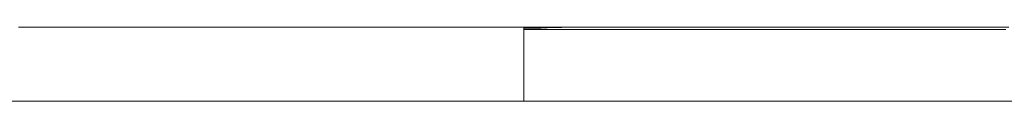
# Model space of a CAD drawing. Extents: x 0 to 0.48, y 0 to 0.649.
# Drawn here: x 0.184 to 0.332, y 0.636 to 0.647 of the extents above; entities that cross this region are included whole.
import ezdxf

# ---------------------------------------------------------------- set-up
doc = ezdxf.new("R2010")
doc.units = 0

msp = doc.modelspace()

# ---------------------------------------------------------------- linework, layer by layer
at = {"lineweight": 20}
for points in [[(0.18414, 0.64723), (0.18449, 0.64723), (0.18486, 0.64723), (0.18524, 0.64723), (0.18563, 0.64723), (0.18603, 0.64723), (0.18644, 0.64723), (0.18686, 0.64723), (0.18729, 0.64723), (0.18774, 0.64723), (0.18819, 0.64723), (0.18865, 0.64723), (0.18912, 0.64723), (0.18961, 0.64723), (0.1901, 0.64723), (0.1906, 0.64723), (0.19111, 0.64723), (0.19162, 0.64723), (0.19215, 0.64723), (0.19268, 0.64723), (0.19323, 0.64723), (0.19378, 0.64723), (0.19434, 0.64723), (0.1949, 0.64723), (0.19547, 0.64723), (0.19605, 0.64723), (0.19664, 0.64723), (0.19723, 0.64723), (0.19783, 0.64723), (0.19844, 0.64723), (0.19905, 0.64723), (0.19967, 0.64723), (0.2003, 0.64723), (0.20093, 0.64723), (0.20156, 0.64723), (0.2022, 0.64723), (0.20285, 0.64723), (0.2035, 0.64723), (0.20415, 0.64723), (0.20481, 0.64723), (0.20548, 0.64723), (0.20681, 0.64723), (0.20817, 0.64723), (0.20953, 0.64723), (0.21091, 0.64723), (0.2123, 0.64723), (0.2137, 0.64723), (0.2151, 0.64723), (0.21792, 0.64723), (0.22074, 0.64723), (0.22357, 0.64723), (0.22497, 0.64723), (0.22637, 0.64723), (0.22777, 0.64723), (0.22915, 0.64723), (0.23053, 0.64723), (0.23189, 0.64723), (0.23324, 0.64723), (0.23457, 0.64723), (0.23523, 0.64723), (0.23589, 0.64723), (0.23654, 0.64723), (0.23719, 0.64723), (0.23783, 0.64723), (0.23847, 0.64723), (0.2391, 0.64723), (0.23972, 0.64723), (0.24034, 0.64723), (0.24096, 0.64723), (0.24157, 0.64723), (0.24217, 0.64723), (0.24277, 0.64723), (0.24335, 0.64723), (0.24394, 0.64723), (0.24451, 0.64723), (0.24508, 0.64723), (0.24564, 0.64723), (0.24619, 0.64723), (0.24674, 0.64723), (0.24728, 0.64723), (0.2478, 0.64723), (0.24833, 0.64723), (0.24884, 0.64723), (0.24934, 0.64723), (0.24983, 0.64723), (0.25032, 0.64723), (0.25079, 0.64723), (0.25126, 0.64723), (0.25172, 0.64723), (0.25216, 0.64723), (0.2526, 0.64723), (0.25302, 0.64723), (0.25344, 0.64723), (0.25384, 0.64723), (0.25424, 0.64723), (0.25462, 0.64723), (0.25499, 0.64723), (0.25535, 0.64723), (0.2557, 0.64723), (0.25603, 0.64723), (0.25636, 0.64723), (0.25667, 0.64723), (0.25697, 0.64723), (0.25725, 0.64723), (0.25753, 0.64723), (0.25779, 0.64723), (0.25803, 0.64723), (0.25827, 0.64723), (0.25849, 0.64723), (0.25869, 0.64723), (0.25888, 0.64723), (0.25906, 0.64723), (0.25923, 0.64723), (0.25937, 0.64723), (0.25951, 0.64723), (0.25963, 0.64723), (0.25973, 0.64723), (0.25982, 0.64723), (0.25989, 0.64723), (0.25995, 0.64723), (0.25999, 0.64723), (0.26001, 0.64723), (0.26002, 0.64723), (0.26017, 0.64723), (0.26052, 0.64723), (0.26094, 0.64723), (0.26129, 0.64723), (0.26143, 0.64723)], [(0.26743, 0.64723), (0.26735, 0.64723), (0.26711, 0.64723), (0.26675, 0.64723), (0.26627, 0.64723), (0.26571, 0.64723), (0.26509, 0.64723), (0.26373, 0.64723), (0.26237, 0.64723), (0.26174, 0.64723), (0.26118, 0.64723), (0.26071, 0.64723), (0.26034, 0.64723), (0.26011, 0.64723), (0.26002, 0.64723), (0.25994, 0.64723), (0.2597, 0.64723), (0.25932, 0.64723), (0.25884, 0.64723), (0.25826, 0.64723), (0.25762, 0.64723), (0.25623, 0.64723), (0.25484, 0.64723), (0.2542, 0.64723), (0.25362, 0.64723), (0.25314, 0.64723), (0.25276, 0.64723), (0.25252, 0.64723), (0.25244, 0.64723), (0.25241, 0.64723), (0.25235, 0.64723), (0.2521, 0.64723), (0.2517, 0.64723), (0.2512, 0.64723), (0.2506, 0.64723), (0.24992, 0.64723), (0.24847, 0.64723), (0.24701, 0.64723), (0.24634, 0.64723), (0.24574, 0.64723), (0.24523, 0.64723), (0.24484, 0.64723), (0.24459, 0.64723), (0.24452, 0.64723), (0.2445, 0.64723), (0.24441, 0.64723), (0.24417, 0.64723), (0.2438, 0.64723), (0.24331, 0.64723), (0.24274, 0.64723), (0.2421, 0.64723), (0.24071, 0.64723), (0.23931, 0.64723), (0.23867, 0.64723), (0.2381, 0.64723), (0.23761, 0.64723), (0.23724, 0.64723), (0.237, 0.64723), (0.23691, 0.64723), (0.23689, 0.64723), (0.23682, 0.64723), (0.23657, 0.64723), (0.23618, 0.64723), (0.23567, 0.64723), (0.23507, 0.64723), (0.2344, 0.64723), (0.23294, 0.64723), (0.23149, 0.64723), (0.23082, 0.64723), (0.23021, 0.64723), (0.22971, 0.64723), (0.22932, 0.64723), (0.22906, 0.64723), (0.229, 0.64723), (0.22897, 0.64723), (0.22893, 0.64723), (0.22879, 0.64723), (0.22857, 0.64723), (0.22827, 0.64723), (0.22792, 0.64723), (0.22751, 0.64723), (0.22657, 0.64723), (0.22447, 0.64723), (0.22346, 0.64723), (0.22257, 0.64723), (0.2222, 0.64723), (0.22189, 0.64723), (0.22164, 0.64723), (0.22147, 0.64723), (0.22139, 0.64723), (0.22137, 0.64723), (0.22126, 0.64723), (0.22107, 0.64723), (0.22081, 0.64723), (0.22048, 0.64723), (0.2201, 0.64723), (0.21967, 0.64723), (0.21871, 0.64723), (0.21768, 0.64723), (0.21665, 0.64723), (0.2157, 0.64723), (0.21527, 0.64723), (0.21489, 0.64723), (0.21456, 0.64723), (0.2143, 0.64723), (0.21411, 0.64723), (0.214, 0.64723), (0.21397, 0.64723), (0.2139, 0.64723), (0.21373, 0.64723), (0.21349, 0.64723), (0.21319, 0.64723), (0.21282, 0.64723), (0.21196, 0.64723), (0.21097, 0.64723), (0.20892, 0.64723), (0.208, 0.64723), (0.2076, 0.64723), (0.20725, 0.64723), (0.20697, 0.64723), (0.20675, 0.64723), (0.20662, 0.64723), (0.20657, 0.64723)], [(0.22104, 0.64723), (0.22113, 0.64723), (0.22136, 0.64723), (0.222, 0.64723), (0.22227, 0.64723), (0.22243, 0.64723), (0.22245, 0.64723), (0.22254, 0.64723), (0.22275, 0.64723), (0.22305, 0.64723), (0.22385, 0.64723), (0.22475, 0.64723), (0.22558, 0.64723), (0.22591, 0.64723), (0.22616, 0.64723), (0.2263, 0.64723), (0.22634, 0.64723), (0.22645, 0.64723), (0.22665, 0.64723), (0.22729, 0.64723), (0.22809, 0.64723), (0.22889, 0.64723), (0.22953, 0.64723), (0.22974, 0.64723), (0.22985, 0.64723), (0.22987, 0.64723), (0.22998, 0.64723), (0.2304, 0.64723), (0.231, 0.64723), (0.23166, 0.64723), (0.23224, 0.64723), (0.23246, 0.64723), (0.23261, 0.64723), (0.2327, 0.64723), (0.23296, 0.64723), (0.2334, 0.64723), (0.23444, 0.64723), (0.23482, 0.64723), (0.23493, 0.64723), (0.23497, 0.64723), (0.23506, 0.64723), (0.23528, 0.64723), (0.23563, 0.64723), (0.23608, 0.64723), (0.23823, 0.64723), (0.23873, 0.64723), (0.23915, 0.64723), (0.23948, 0.64723), (0.23968, 0.64723), (0.23974, 0.64723), (0.23986, 0.64723), (0.24014, 0.64723), (0.24053, 0.64723), (0.24158, 0.64723), (0.24277, 0.64723), (0.24386, 0.64723), (0.2443, 0.64723), (0.24463, 0.64723), (0.24482, 0.64723), (0.24487, 0.64723), (0.24502, 0.64723), (0.24531, 0.64723), (0.24571, 0.64723), (0.2462, 0.64723), (0.24732, 0.64723), (0.24844, 0.64723), (0.24893, 0.64723), (0.24933, 0.64723), (0.24963, 0.64723), (0.24978, 0.64723), (0.24982, 0.64723), (0.25001, 0.64723), (0.25034, 0.64723), (0.25078, 0.64723), (0.25187, 0.64723), (0.25306, 0.64723), (0.25411, 0.64723), (0.2545, 0.64723), (0.25478, 0.64723), (0.2549, 0.64723), (0.25496, 0.64723), (0.25515, 0.64723), (0.25547, 0.64723), (0.25588, 0.64723), (0.25636, 0.64723), (0.25843, 0.64723), (0.25886, 0.64723), (0.25919, 0.64723), (0.25941, 0.64723), (0.25949, 0.64723)], [(0.33281, 0.64723), (0.33193, 0.64723), (0.3311, 0.64723), (0.33033, 0.64723), (0.32965, 0.64723), (0.32936, 0.64723), (0.32909, 0.64723), (0.32886, 0.64723), (0.32866, 0.64723), (0.3285, 0.64723), (0.32839, 0.64723), (0.32832, 0.64723), (0.32829, 0.64723), (0.32827, 0.64723), (0.32821, 0.64723), (0.3281, 0.64723), (0.32796, 0.64723), (0.32779, 0.64723), (0.32758, 0.64723), (0.32708, 0.64723), (0.32648, 0.64723), (0.3258, 0.64723), (0.32506, 0.64723), (0.32427, 0.64723), (0.32266, 0.64723), (0.32187, 0.64723), (0.32111, 0.64723), (0.32041, 0.64723), (0.31979, 0.64723), (0.31925, 0.64723), (0.31903, 0.64723), (0.31884, 0.64723), (0.31868, 0.64723), (0.31855, 0.64723), (0.31847, 0.64723), (0.31842, 0.64723), (0.31837, 0.64723), (0.3183, 0.64723), (0.31819, 0.64723), (0.31805, 0.64723), (0.31788, 0.64723), (0.31745, 0.64723), (0.31693, 0.64723), (0.31633, 0.64723), (0.31566, 0.64723), (0.31496, 0.64723), (0.31349, 0.64723), (0.31207, 0.64723), (0.31141, 0.64723), (0.31082, 0.64723), (0.31031, 0.64723), (0.3099, 0.64723), (0.30974, 0.64723), (0.3096, 0.64723), (0.3095, 0.64723), (0.30944, 0.64723), (0.3094, 0.64723), (0.30935, 0.64723), (0.30926, 0.64723), (0.30913, 0.64723), (0.30897, 0.64723), (0.30857, 0.64723), (0.30806, 0.64723), (0.30747, 0.64723), (0.30681, 0.64723), (0.3061, 0.64723), (0.30461, 0.64723), (0.30314, 0.64723), (0.30246, 0.64723), (0.30184, 0.64723), (0.30129, 0.64723), (0.30084, 0.64723), (0.30066, 0.64723), (0.30051, 0.64723), (0.30039, 0.64723), (0.3003, 0.64723), (0.30025, 0.64723), (0.30024, 0.64723), (0.30021, 0.64723), (0.30014, 0.64723), (0.30003, 0.64723), (0.29988, 0.64723), (0.2997, 0.64723), (0.2995, 0.64723), (0.299, 0.64723), (0.29841, 0.64723), (0.29774, 0.64723), (0.29702, 0.64723), (0.29548, 0.64723), (0.29394, 0.64723), (0.29322, 0.64723), (0.29255, 0.64723), (0.29196, 0.64723), (0.29146, 0.64723), (0.29126, 0.64723), (0.29108, 0.64723), (0.29093, 0.64723), (0.29082, 0.64723), (0.29075, 0.64723), (0.29072, 0.64723), (0.29071, 0.64723), (0.29065, 0.64723), (0.29056, 0.64723), (0.29043, 0.64723), (0.29026, 0.64723), (0.29006, 0.64723), (0.28956, 0.64723), (0.28897, 0.64723), (0.28828, 0.64723), (0.28754, 0.64723), (0.28592, 0.64723), (0.28429, 0.64723), (0.28352, 0.64723), (0.28279, 0.64723), (0.28215, 0.64723), (0.28159, 0.64723), (0.28135, 0.64723), (0.28115, 0.64723), (0.28097, 0.64723), (0.28084, 0.64723), (0.28074, 0.64723), (0.28068, 0.64723), (0.28063, 0.64723), (0.28056, 0.64723), (0.28045, 0.64723), (0.2803, 0.64723), (0.28011, 0.64723), (0.27989, 0.64723), (0.27964, 0.64723), (0.27906, 0.64723), (0.27839, 0.64723), (0.27765, 0.64723), (0.27685, 0.64723), (0.27602, 0.64723), (0.27436, 0.64723), (0.27356, 0.64723), (0.2728, 0.64723), (0.27212, 0.64723), (0.27152, 0.64723), (0.27104, 0.64723), (0.27084, 0.64723), (0.27068, 0.64723), (0.27056, 0.64723), (0.27048, 0.64723), (0.27043, 0.64723), (0.27043, 0.64723), (0.27039, 0.64723), (0.27031, 0.64723), (0.27019, 0.64723), (0.27004, 0.64723), (0.26966, 0.64723), (0.26876, 0.64723), (0.26832, 0.64723), (0.26795, 0.64723), (0.26781, 0.64723), (0.2677, 0.64723), (0.26763, 0.64723), (0.26761, 0.64723), (0.26754, 0.64723), (0.26735, 0.64723), (0.26705, 0.64722), (0.26667, 0.64721), (0.26571, 0.64718), (0.26461, 0.64714), (0.26351, 0.64711), (0.26255, 0.64708), (0.26216, 0.64707), (0.26187, 0.64706), (0.26168, 0.64706), (0.26161, 0.64706), (0.26154, 0.64706), (0.26136, 0.64706), (0.26082, 0.64706), (0.26027, 0.64706), (0.26009, 0.64706), (0.26002, 0.64706)], [(0.26002, 0.63612), (0.26002, 0.6362), (0.26002, 0.63642), (0.26002, 0.63672), (0.26002, 0.63708), (0.26002, 0.63745), (0.26002, 0.63779), (0.26002, 0.63806), (0.26002, 0.63821), (0.26002, 0.63826), (0.26002, 0.63841), (0.26002, 0.63868), (0.26002, 0.63902), (0.26002, 0.63939), (0.26002, 0.63975), (0.26002, 0.64006), (0.26002, 0.64027), (0.26002, 0.64035), (0.26002, 0.64043), (0.26002, 0.64062), (0.26002, 0.64091), (0.26002, 0.64124), (0.26002, 0.64158), (0.26002, 0.64189), (0.26002, 0.64213), (0.26002, 0.64227), (0.26002, 0.64231), (0.26002, 0.64242), (0.26002, 0.64262), (0.26002, 0.64288), (0.26002, 0.64316), (0.26002, 0.64343), (0.26002, 0.64366), (0.26002, 0.64382), (0.26002, 0.64388), (0.26002, 0.64393), (0.26002, 0.64408), (0.26002, 0.64428), (0.26002, 0.64452), (0.26002, 0.64477), (0.26002, 0.645), (0.26002, 0.64518), (0.26002, 0.64528), (0.26002, 0.6453), (0.26002, 0.64538), (0.26002, 0.64551), (0.26002, 0.64568), (0.26002, 0.64587), (0.26002, 0.64605), (0.26002, 0.6462), (0.26002, 0.64631), (0.26002, 0.64635), (0.26002, 0.64637), (0.26002, 0.64642), (0.26002, 0.6465), (0.26002, 0.64659), (0.26002, 0.64668), (0.26002, 0.64677), (0.26002, 0.64684), (0.26002, 0.64687), (0.26002, 0.64688), (0.26002, 0.64691), (0.26002, 0.64695), (0.26002, 0.64701), (0.26002, 0.64707), (0.26002, 0.64713), (0.26002, 0.64718), (0.26002, 0.64722), (0.26002, 0.64723)], [(0.33238, 0.64688), (0.33164, 0.64688), (0.3286, 0.64688), (0.32786, 0.64688), (0.32716, 0.64688), (0.32649, 0.64688), (0.32586, 0.64688), (0.32529, 0.64688), (0.32479, 0.64688), (0.32436, 0.64688), (0.32417, 0.64688), (0.32401, 0.64688), (0.32386, 0.64688), (0.32374, 0.64688), (0.32365, 0.64688), (0.32358, 0.64688), (0.32354, 0.64688), (0.32353, 0.64688), (0.32351, 0.64688), (0.32346, 0.64688), (0.32338, 0.64688), (0.32328, 0.64688), (0.32314, 0.64688), (0.32298, 0.64688), (0.3228, 0.64688), (0.32259, 0.64688), (0.32236, 0.64688), (0.32211, 0.64688), (0.32155, 0.64688), (0.32091, 0.64688), (0.32022, 0.64688), (0.31948, 0.64688), (0.3187, 0.64688), (0.31788, 0.64688), (0.31621, 0.64688), (0.31452, 0.64688), (0.31371, 0.64688), (0.31292, 0.64688), (0.31217, 0.64688), (0.31146, 0.64688), (0.31082, 0.64688), (0.31024, 0.64688), (0.30998, 0.64688), (0.30974, 0.64688), (0.30952, 0.64688), (0.30933, 0.64688), (0.30916, 0.64688), (0.30901, 0.64688), (0.30889, 0.64688), (0.3088, 0.64688), (0.30874, 0.64688), (0.30871, 0.64688), (0.30871, 0.64688), (0.30867, 0.64688), (0.3086, 0.64688), (0.3085, 0.64688), (0.30837, 0.64688), (0.30822, 0.64688), (0.30803, 0.64688), (0.30782, 0.64688), (0.30759, 0.64688), (0.30733, 0.64688), (0.30705, 0.64688), (0.30675, 0.64688), (0.30609, 0.64688), (0.30536, 0.64688), (0.30458, 0.64688), (0.30375, 0.64688), (0.30289, 0.64688), (0.3011, 0.64688), (0.29929, 0.64688), (0.29841, 0.64688), (0.29755, 0.64688), (0.29674, 0.64688), (0.29597, 0.64688), (0.29526, 0.64688), (0.29462, 0.64688), (0.29433, 0.64688), (0.29407, 0.64688), (0.29382, 0.64688), (0.2936, 0.64688), (0.2934, 0.64688), (0.29323, 0.64688), (0.29309, 0.64688), (0.29298, 0.64688), (0.2929, 0.64688), (0.29285, 0.64688), (0.29281, 0.64688), (0.29276, 0.64688), (0.29267, 0.64688), (0.29254, 0.64688), (0.29239, 0.64688), (0.2922, 0.64688), (0.29199, 0.64688), (0.29175, 0.64688), (0.29148, 0.64688), (0.29118, 0.64688), (0.29087, 0.64688), (0.29053, 0.64688), (0.29017, 0.64688), (0.2894, 0.64688), (0.28856, 0.64688), (0.28767, 0.64688), (0.28674, 0.64688), (0.2848, 0.64688), (0.28283, 0.64688), (0.28186, 0.64688), (0.28092, 0.64688), (0.28002, 0.64688), (0.27917, 0.64688), (0.27838, 0.64688), (0.27801, 0.64688), (0.27767, 0.64688), (0.27734, 0.64688), (0.27703, 0.64688), (0.27675, 0.64688), (0.2765, 0.64688), (0.27627, 0.64688), (0.27607, 0.64688), (0.2759, 0.64688), (0.27576, 0.64688), (0.27566, 0.64688), (0.27559, 0.64688), (0.27555, 0.64688), (0.27554, 0.64688), (0.27551, 0.64688), (0.27544, 0.64688), (0.27535, 0.64688), (0.27522, 0.64688), (0.27507, 0.64688), (0.27489, 0.64688), (0.27468, 0.64688), (0.27445, 0.64688), (0.2742, 0.64688), (0.27393, 0.64688), (0.27332, 0.64688), (0.27264, 0.64688), (0.27191, 0.64688), (0.27112, 0.64688), (0.27029, 0.64688), (0.26856, 0.64688), (0.26679, 0.64688), (0.26591, 0.64688), (0.26506, 0.64688), (0.26424, 0.64688), (0.26347, 0.64688), (0.26274, 0.64688), (0.26208, 0.64688), (0.2615, 0.64688), (0.26123, 0.64688), (0.26099, 0.64688), (0.26078, 0.64688), (0.26058, 0.64688), (0.26042, 0.64688), (0.26028, 0.64688), (0.26017, 0.64688), (0.26009, 0.64688), (0.26004, 0.64688), (0.26002, 0.64688)], [(0.26126, 0.64723), (0.26128, 0.64723), (0.26133, 0.64723), (0.2614, 0.64723), (0.26147, 0.64723), (0.26154, 0.64723), (0.26159, 0.64723), (0.26161, 0.64723), (0.26162, 0.64723), (0.26164, 0.64723), (0.26168, 0.64723), (0.26172, 0.64723), (0.26175, 0.64723), (0.26178, 0.64723), (0.26179, 0.64723)], [(0.18422, 0.63612), (0.18456, 0.63612), (0.1849, 0.63612), (0.18506, 0.63612), (0.18521, 0.63612), (0.18535, 0.63612), (0.18547, 0.63612), (0.18558, 0.63612), (0.18566, 0.63612), (0.18572, 0.63612), (0.18575, 0.63612), (0.18576, 0.63612), (0.18578, 0.63612), (0.18584, 0.63612), (0.18591, 0.63612), (0.18601, 0.63612), (0.18613, 0.63612), (0.18626, 0.63612), (0.18641, 0.63612), (0.18657, 0.63612), (0.18673, 0.63612), (0.18708, 0.63612), (0.18742, 0.63612), (0.18759, 0.63612), (0.18775, 0.63612), (0.18789, 0.63612), (0.18803, 0.63612), (0.18815, 0.63612), (0.18824, 0.63612), (0.18832, 0.63612), (0.18837, 0.63612), (0.1884, 0.63612), (0.18841, 0.63612), (0.18844, 0.63612), (0.18851, 0.63612), (0.18859, 0.63612), (0.1887, 0.63612), (0.18883, 0.63612), (0.18898, 0.63612), (0.18914, 0.63612), (0.18931, 0.63612), (0.18967, 0.63612), (0.19004, 0.63612), (0.1904, 0.63612), (0.19057, 0.63612), (0.19072, 0.63612), (0.19086, 0.63612), (0.19098, 0.63612), (0.19108, 0.63612), (0.19115, 0.63612), (0.1912, 0.63612), (0.19122, 0.63612), (0.19123, 0.63612), (0.19125, 0.63612), (0.19128, 0.63612), (0.19132, 0.63612), (0.19138, 0.63612), (0.19145, 0.63612), (0.19154, 0.63612), (0.19163, 0.63612), (0.19173, 0.63612), (0.19185, 0.63612), (0.19197, 0.63612), (0.1921, 0.63612), (0.19238, 0.63612), (0.19268, 0.63612), (0.19301, 0.63612), (0.19335, 0.63612), (0.19404, 0.63612), (0.19439, 0.63612), (0.19472, 0.63612), (0.19505, 0.63612), (0.19535, 0.63612), (0.19564, 0.63612), (0.19577, 0.63612), (0.19589, 0.63612), (0.196, 0.63612), (0.19611, 0.63612), (0.1962, 0.63612), (0.19628, 0.63612), (0.19635, 0.63612), (0.19641, 0.63612), (0.19646, 0.63612), (0.19649, 0.63612), (0.19651, 0.63612), (0.19652, 0.63612), (0.19654, 0.63612), (0.19658, 0.63612), (0.19666, 0.63612), (0.19676, 0.63612), (0.19688, 0.63612), (0.19702, 0.63612), (0.19717, 0.63612), (0.19734, 0.63612), (0.19751, 0.63612), (0.19788, 0.63612), (0.19825, 0.63612), (0.19843, 0.63612), (0.1986, 0.63612), (0.19876, 0.63612), (0.1989, 0.63612), (0.19903, 0.63612), (0.19914, 0.63612), (0.19923, 0.63612), (0.1993, 0.63612), (0.19933, 0.63612), (0.19934, 0.63612), (0.19937, 0.63612), (0.19942, 0.63612), (0.19949, 0.63612), (0.19959, 0.63612), (0.19971, 0.63612), (0.19984, 0.63612), (0.19999, 0.63612), (0.20015, 0.63612), (0.20048, 0.63612), (0.20083, 0.63612), (0.20117, 0.63612), (0.20133, 0.63612), (0.20147, 0.63612), (0.20161, 0.63612), (0.20173, 0.63612), (0.20182, 0.63612), (0.2019, 0.63612), (0.20196, 0.63612), (0.20198, 0.63612), (0.20199, 0.63612), (0.20202, 0.63612), (0.20208, 0.63612), (0.20216, 0.63612), (0.20227, 0.63612), (0.20239, 0.63612), (0.20252, 0.63612), (0.20267, 0.63612), (0.203, 0.63612), (0.20369, 0.63612), (0.20385, 0.63612), (0.20401, 0.63612), (0.20415, 0.63612), (0.20428, 0.63612), (0.2044, 0.63612), (0.20449, 0.63612), (0.20456, 0.63612), (0.20461, 0.63612), (0.20463, 0.63612), (0.20464, 0.63612), (0.20468, 0.63612), (0.20474, 0.63612), (0.20483, 0.63612), (0.20494, 0.63612), (0.20506, 0.63612), (0.2052, 0.63612), (0.20536, 0.63612), (0.20552, 0.63612), (0.20586, 0.63612), (0.20621, 0.63612), (0.20654, 0.63612), (0.20669, 0.63612), (0.20683, 0.63612), (0.20696, 0.63612), (0.20707, 0.63612), (0.20716, 0.63612), (0.20722, 0.63612), (0.20726, 0.63612), (0.20728, 0.63612), (0.20729, 0.63612), (0.20731, 0.63612), (0.20735, 0.63612), (0.20741, 0.63612), (0.20747, 0.63612), (0.20755, 0.63612), (0.20764, 0.63612), (0.20774, 0.63612), (0.20785, 0.63612), (0.20797, 0.63612), (0.2081, 0.63612), (0.20824, 0.63612), (0.20854, 0.63612), (0.20886, 0.63612), (0.2092, 0.63612), (0.20955, 0.63612), (0.21027, 0.63612), (0.21062, 0.63612), (0.21097, 0.63612), (0.2113, 0.63612), (0.21161, 0.63612), (0.2119, 0.63612), (0.21203, 0.63612), (0.21215, 0.63612), (0.21226, 0.63612), (0.21237, 0.63612), (0.21246, 0.63612), (0.21254, 0.63612), (0.21261, 0.63612), (0.21266, 0.63612), (0.2127, 0.63612), (0.21273, 0.63612), (0.21274, 0.63612), (0.21275, 0.63612), (0.21277, 0.63612), (0.21282, 0.63612), (0.2129, 0.63612), (0.213, 0.63612), (0.21311, 0.63612), (0.21325, 0.63612), (0.21339, 0.63612), (0.21355, 0.63612), (0.21372, 0.63612), (0.21441, 0.63612), (0.21457, 0.63612), (0.21473, 0.63612), (0.21488, 0.63612), (0.21501, 0.63612), (0.21513, 0.63612), (0.21523, 0.63612), (0.21531, 0.63612), (0.21536, 0.63612), (0.21539, 0.63612), (0.21539, 0.63612), (0.2154, 0.63612), (0.21543, 0.63612), (0.21547, 0.63612), (0.21552, 0.63612), (0.21559, 0.63612), (0.21566, 0.63612), (0.21575, 0.63612), (0.21586, 0.63612), (0.21597, 0.63612), (0.21609, 0.63612), (0.21622, 0.63612), (0.2165, 0.63612), (0.21681, 0.63612), (0.21714, 0.63612), (0.21748, 0.63612), (0.21784, 0.63612), (0.21856, 0.63612), (0.21891, 0.63612), (0.21925, 0.63612), (0.21957, 0.63612), (0.21987, 0.63612), (0.22001, 0.63612), (0.22014, 0.63612), (0.22026, 0.63612), (0.22037, 0.63612), (0.22048, 0.63612), (0.22057, 0.63612), (0.22065, 0.63612), (0.22072, 0.63612), (0.22078, 0.63612), (0.22082, 0.63612), (0.22085, 0.63612), (0.22086, 0.63612), (0.22087, 0.63612), (0.22091, 0.63612), (0.22097, 0.63612), (0.22106, 0.63612), (0.22117, 0.63612), (0.22129, 0.63612), (0.22143, 0.63612), (0.22158, 0.63612), (0.22191, 0.63612), (0.22226, 0.63612), (0.2226, 0.63612), (0.22277, 0.63612), (0.22292, 0.63612), (0.22306, 0.63612), (0.22319, 0.63612), (0.2233, 0.63612), (0.22339, 0.63612), (0.22345, 0.63612), (0.22349, 0.63612), (0.22351, 0.63612), (0.22352, 0.63612), (0.22357, 0.63612), (0.22364, 0.63612), (0.22373, 0.63612), (0.22384, 0.63612), (0.22397, 0.63612), (0.22411, 0.63612), (0.22427, 0.63612), (0.22443, 0.63612), (0.22512, 0.63612), (0.22545, 0.63612), (0.2256, 0.63612), (0.22574, 0.63612), (0.22586, 0.63612), (0.22597, 0.63612), (0.22605, 0.63612), (0.22611, 0.63612), (0.22615, 0.63612), (0.22616, 0.63612), (0.22617, 0.63612), (0.2262, 0.63612), (0.22625, 0.63612), (0.22631, 0.63612), (0.22638, 0.63612), (0.22647, 0.63612), (0.22656, 0.63612), (0.22667, 0.63612), (0.22678, 0.63612), (0.22691, 0.63612), (0.22718, 0.63612), (0.22748, 0.63612), (0.22781, 0.63612), (0.22815, 0.63612), (0.2285, 0.63612), (0.22922, 0.63612), (0.22958, 0.63612), (0.22992, 0.63612), (0.23025, 0.63612), (0.23055, 0.63612), (0.23083, 0.63612), (0.23096, 0.63612), (0.23108, 0.63612), (0.23118, 0.63612), (0.23128, 0.63612), (0.23137, 0.63612), (0.23144, 0.63612), (0.23151, 0.63612), (0.23156, 0.63612), (0.23159, 0.63612), (0.23161, 0.63612), (0.23163, 0.63612), (0.23166, 0.63612), (0.23171, 0.63612), (0.23179, 0.63612), (0.2319, 0.63612), (0.23202, 0.63612), (0.23215, 0.63612), (0.2323, 0.63612), (0.23263, 0.63612), (0.23297, 0.63612), (0.23332, 0.63612), (0.23348, 0.63612), (0.23364, 0.63612), (0.23378, 0.63612), (0.23392, 0.63612), (0.23403, 0.63612), (0.23412, 0.63612), (0.2342, 0.63612), (0.23425, 0.63612), (0.23427, 0.63612), (0.23427, 0.63612), (0.23429, 0.63612), (0.23432, 0.63612), (0.23436, 0.63612), (0.23442, 0.63612), (0.23449, 0.63612), (0.23458, 0.63612), (0.23467, 0.63612), (0.23478, 0.63612), (0.23489, 0.63612), (0.23502, 0.63612), (0.23515, 0.63612), (0.23544, 0.63612), (0.23575, 0.63612), (0.23609, 0.63612), (0.23644, 0.63612), (0.23679, 0.63612), (0.23751, 0.63612), (0.23786, 0.63612), (0.2382, 0.63612), (0.23851, 0.63612), (0.23881, 0.63612), (0.23894, 0.63612), (0.23907, 0.63612), (0.23919, 0.63612), (0.2393, 0.63612), (0.2394, 0.63612), (0.23948, 0.63612), (0.23956, 0.63612), (0.23962, 0.63612), (0.23967, 0.63612), (0.23971, 0.63612), (0.23973, 0.63612), (0.23974, 0.63612), (0.23975, 0.63612), (0.2398, 0.63612), (0.23986, 0.63612), (0.23996, 0.63612), (0.24007, 0.63612), (0.2402, 0.63612), (0.24034, 0.63612), (0.24049, 0.63612), (0.24083, 0.63612), (0.24117, 0.63612), (0.24152, 0.63612), (0.24168, 0.63612), (0.24183, 0.63612), (0.24197, 0.63612), (0.24209, 0.63612), (0.24219, 0.63612), (0.24228, 0.63612), (0.24234, 0.63612), (0.24237, 0.63612), (0.24238, 0.63612), (0.24241, 0.63612), (0.24246, 0.63612), (0.24253, 0.63612), (0.24263, 0.63612), (0.24274, 0.63612), (0.24288, 0.63612), (0.24302, 0.63612), (0.24318, 0.63612), (0.24334, 0.63612), (0.24369, 0.63612), (0.24403, 0.63612), (0.2442, 0.63612), (0.24436, 0.63612), (0.24451, 0.63612), (0.24464, 0.63612), (0.24476, 0.63612), (0.24486, 0.63612), (0.24494, 0.63612), (0.245, 0.63612), (0.24502, 0.63612), (0.24503, 0.63612), (0.24506, 0.63612), (0.24512, 0.63612), (0.2452, 0.63612), (0.2453, 0.63612), (0.24542, 0.63612), (0.24556, 0.63612), (0.24571, 0.63612), (0.24586, 0.63612), (0.2462, 0.63612), (0.24655, 0.63612), (0.24689, 0.63612), (0.24704, 0.63612), (0.24719, 0.63612), (0.24732, 0.63612), (0.24743, 0.63612), (0.24753, 0.63612), (0.2476, 0.63612), (0.24765, 0.63612), (0.24767, 0.63612), (0.24768, 0.63612), (0.24772, 0.63612), (0.24779, 0.63612), (0.24788, 0.63612), (0.24799, 0.63612), (0.24813, 0.63612), (0.24828, 0.63612), (0.24844, 0.63612), (0.24879, 0.63612), (0.24952, 0.63612), (0.2497, 0.63612), (0.24986, 0.63612), (0.25001, 0.63612), (0.25015, 0.63612), (0.25027, 0.63612), (0.25036, 0.63612), (0.25044, 0.63612), (0.25048, 0.63612), (0.25051, 0.63612), (0.25056, 0.63612), (0.25062, 0.63612), (0.25071, 0.63612), (0.25083, 0.63612), (0.25095, 0.63612), (0.2511, 0.63612), (0.25125, 0.63612), (0.25141, 0.63612), (0.25176, 0.63612), (0.2521, 0.63612), (0.25243, 0.63612), (0.25258, 0.63612), (0.25272, 0.63612), (0.25285, 0.63612), (0.25295, 0.63612), (0.25304, 0.63612), (0.2531, 0.63612), (0.25313, 0.63612), (0.25314, 0.63612), (0.25317, 0.63612), (0.25322, 0.63612), (0.25329, 0.63612), (0.25339, 0.63612), (0.2535, 0.63612), (0.25363, 0.63612), (0.25378, 0.63612), (0.25394, 0.63612), (0.25427, 0.63612), (0.25462, 0.63612), (0.25496, 0.63612), (0.25512, 0.63612), (0.25527, 0.63612), (0.2554, 0.63612), (0.25552, 0.63612), (0.25562, 0.63612), (0.2557, 0.63612), (0.25576, 0.63612), (0.25578, 0.63612), (0.25579, 0.63612), (0.25582, 0.63612), (0.25586, 0.63612), (0.25592, 0.63612), (0.256, 0.63612), (0.2561, 0.63612), (0.25621, 0.63612), (0.25633, 0.63612), (0.25659, 0.63612), (0.25714, 0.63612), (0.2574, 0.63612), (0.25751, 0.63612), (0.25762, 0.63612), (0.25771, 0.63612), (0.25779, 0.63612), (0.25785, 0.63612), (0.25789, 0.63612), (0.2579, 0.63612), (0.25791, 0.63612), (0.25794, 0.63612), (0.25799, 0.63612), (0.25806, 0.63612), (0.25814, 0.63612), (0.25824, 0.63612), (0.25835, 0.63612), (0.25848, 0.63612), (0.2586, 0.63612), (0.25888, 0.63612), (0.25915, 0.63612), (0.25942, 0.63612), (0.25954, 0.63612), (0.25966, 0.63612), (0.25976, 0.63612), (0.25985, 0.63612), (0.25992, 0.63612), (0.25998, 0.63612), (0.26001, 0.63612), (0.26002, 0.63612), (0.26019, 0.63612), (0.26065, 0.63612), (0.26131, 0.63612), (0.26209, 0.63612), (0.26292, 0.63612), (0.2637, 0.63612), (0.26435, 0.63612), (0.2648, 0.63612), (0.26496, 0.63612), (0.26518, 0.63612), (0.26574, 0.63612), (0.26655, 0.63612), (0.26751, 0.63612), (0.2685, 0.63612), (0.26945, 0.63612), (0.27024, 0.63612), (0.27078, 0.63612), (0.27096, 0.63612), (0.27121, 0.63612), (0.27183, 0.63612), (0.27272, 0.63612), (0.27376, 0.63612), (0.27485, 0.63612), (0.27587, 0.63612), (0.27673, 0.63612), (0.2773, 0.63612), (0.27749, 0.63612), (0.27779, 0.63612), (0.27851, 0.63612), (0.27952, 0.63612), (0.2807, 0.63612), (0.28194, 0.63612), (0.2831, 0.63612), (0.28406, 0.63612), (0.2847, 0.63612), (0.2849, 0.63612), (0.28524, 0.63612), (0.28602, 0.63612), (0.28711, 0.63612), (0.28838, 0.63612), (0.2897, 0.63612), (0.29094, 0.63612), (0.29196, 0.63612), (0.29263, 0.63612), (0.29284, 0.63612), (0.29314, 0.63612), (0.29383, 0.63612), (0.29478, 0.63612), (0.29589, 0.63612), (0.29703, 0.63612), (0.2981, 0.63612), (0.29898, 0.63612), (0.29955, 0.63612), (0.29972, 0.63612), (0.29996, 0.63612), (0.3005, 0.63612), (0.30124, 0.63612), (0.30209, 0.63612), (0.30297, 0.63612), (0.30379, 0.63612), (0.30446, 0.63612), (0.30489, 0.63612), (0.30501, 0.63612), (0.30526, 0.63612), (0.30579, 0.63612), (0.3065, 0.63612), (0.30733, 0.63612), (0.30818, 0.63612), (0.30897, 0.63612), (0.30961, 0.63612), (0.31002, 0.63612), (0.31013, 0.63612), (0.31039, 0.63612), (0.31092, 0.63612), (0.31164, 0.63612), (0.31247, 0.63612), (0.31332, 0.63612), (0.31411, 0.63612), (0.31474, 0.63612), (0.31514, 0.63612), (0.31525, 0.63612), (0.31551, 0.63612), (0.31603, 0.63612), (0.31673, 0.63612), (0.31753, 0.63612), (0.31835, 0.63612), (0.31911, 0.63612), (0.31971, 0.63612), (0.32009, 0.63612), (0.32019, 0.63612), (0.32041, 0.63612), (0.32084, 0.63612), (0.32142, 0.63612), (0.32208, 0.63612), (0.32275, 0.63612), (0.32337, 0.63612), (0.32387, 0.63612), (0.32417, 0.63612), (0.32425, 0.63612), (0.3245, 0.63612), (0.32497, 0.63612), (0.32561, 0.63612), (0.32633, 0.63612), (0.32706, 0.63612), (0.32772, 0.63612), (0.32826, 0.63612), (0.32858, 0.63612), (0.32866, 0.63612), (0.32887, 0.63612), (0.32928, 0.63612), (0.32982, 0.63612), (0.33042, 0.63612), (0.33103, 0.63612), (0.33159, 0.63612), (0.33203, 0.63612), (0.3323, 0.63612)]]:
    msp.add_lwpolyline(points, dxfattribs=at)
msp.add_lwpolyline([(0.26002, 0.64723), (0.26002, 0.64723), (0.26002, 0.64723), (0.26002, 0.64723), (0.26002, 0.64723)], close=True, dxfattribs=at)
msp.add_lwpolyline([(0.26002, 0.64723), (0.26002, 0.64723), (0.26002, 0.64723), (0.26002, 0.64723), (0.26002, 0.64723)], close=True, dxfattribs=at)
at = {"lineweight": 5}
msp.add_lwpolyline([(0, 0.63612), (0.48, 0.63612)], dxfattribs=at)

doc.saveas('drawing.dxf')
